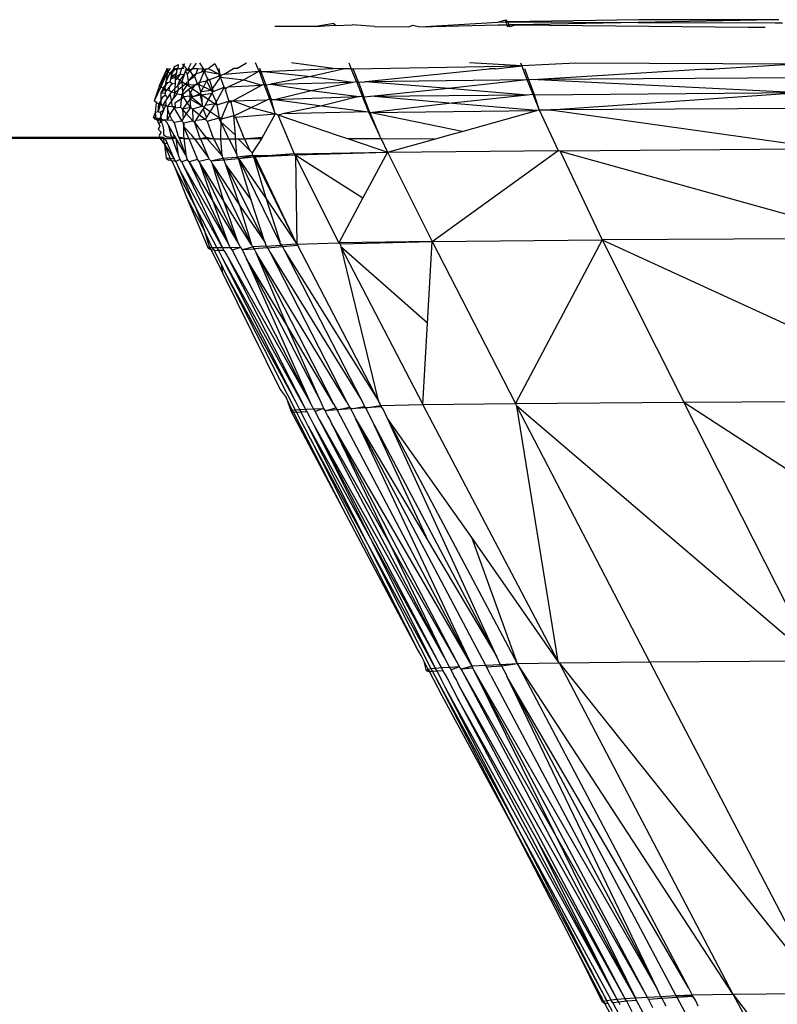
# Model space of a CAD drawing. Extents: x -4833 to 2895, y -3586 to 3447.
# Drawn here: x 1295 to 1308, y -1332 to -1314 of the extents above; entities that cross this region are included whole.
import ezdxf

# ---------------------------------------------------------------- set-up
doc = ezdxf.new("R2010")
doc.units = 0
doc.layers.get('0').update_dxf_attribs({"linetype": 'CONTINUOUS'})

msp = doc.modelspace()

# ---------------------------------------------------------------- linework, layer by layer
for p, q in [((1303.284, -1314.386), (1303.434, -1314.348)), ((1303.284, -1314.386), (1303.434, -1314.381)), ((1303.434, -1314.381), (1303.434, -1314.348)), ((1303.434, -1314.348), (1303.469, -1314.383)), ((1303.434, -1314.381), (1303.45, -1314.436)), ((1303.469, -1314.383), (1303.434, -1314.381)), ((1305.841, -1314.346), (1303.469, -1314.383)), ((1303.493, -1314.439), (1303.469, -1314.383)), ((1303.469, -1314.383), (1305.822, -1314.392)), ((1308.274, -1314.344), (1305.822, -1314.392)), ((1308.274, -1314.344), (1305.841, -1314.346)), ((1308.309, -1314.345), (1308.274, -1314.344)), ((1308.368, -1314.344), (1308.309, -1314.345)), ((1299.997, -1314.467), (1299.253, -1314.466)), ((1300.321, -1314.414), (1299.997, -1314.467)), ((1299.997, -1314.467), (1300.325, -1314.444)), ((1300.321, -1314.414), (1300.325, -1314.444)), ((1300.321, -1314.414), (1300.36, -1314.447)), ((1300.325, -1314.444), (1300.36, -1314.447)), ((1300.36, -1314.447), (1300.656, -1314.437)), ((1301.057, -1314.469), (1300.656, -1314.437)), ((1301.057, -1314.469), (1301.678, -1314.47)), ((1301.678, -1314.47), (1301.748, -1314.443)), ((1301.748, -1314.443), (1301.875, -1314.47)), ((1301.875, -1314.47), (1303.284, -1314.386)), ((1301.875, -1314.47), (1303.288, -1314.439)), ((1303.288, -1314.439), (1303.45, -1314.436)), ((1303.45, -1314.436), (1303.46, -1314.473)), ((1303.504, -1314.473), (1303.45, -1314.436)), ((1303.45, -1314.436), (1303.493, -1314.439)), ((1303.618, -1314.438), (1303.493, -1314.439)), ((1303.504, -1314.473), (1303.493, -1314.439)), ((1303.618, -1314.438), (1303.504, -1314.473)), ((1305.822, -1314.392), (1303.618, -1314.438)), ((1303.618, -1314.438), (1307.811, -1314.48)), ((1305.822, -1314.392), (1308.298, -1314.401)), ((1307.811, -1314.48), (1308.121, -1314.48)), ((1308.298, -1314.401), (1308.434, -1314.4)), ((1297.168, -1315.536), (1297.293, -1315.27)), ((1297.192, -1315.556), (1297.293, -1315.27)), ((1297.293, -1315.27), (1297.326, -1315.224)), ((1297.3, -1315.224), (1297.293, -1315.27)), ((1297.293, -1315.27), (1297.317, -1315.286)), ((1297.361, -1315.224), (1297.317, -1315.286)), ((1297.317, -1315.286), (1297.326, -1315.224)), ((1297.429, -1315.224), (1297.36, -1315.317)), ((1297.383, -1315.334), (1297.429, -1315.224)), ((1297.383, -1315.334), (1297.462, -1315.224)), ((1297.429, -1315.224), (1297.443, -1315.19)), ((1297.443, -1315.19), (1297.511, -1315.156)), ((1297.486, -1315.257), (1297.462, -1315.224)), ((1297.462, -1315.224), (1297.507, -1315.224)), ((1297.481, -1315.301), (1297.486, -1315.257)), ((1297.486, -1315.257), (1297.507, -1315.224)), ((1297.507, -1315.224), (1297.511, -1315.156)), ((1297.507, -1315.224), (1297.569, -1315.225)), ((1297.569, -1315.225), (1297.54, -1315.334)), ((1297.61, -1315.169), (1297.569, -1315.225)), ((1297.618, -1315.225), (1297.569, -1315.225)), ((1297.61, -1315.169), (1297.583, -1315.142)), ((1297.61, -1315.169), (1297.628, -1315.135)), ((1297.66, -1315.225), (1297.61, -1315.169)), ((1297.641, -1315.276), (1297.66, -1315.225)), ((1297.641, -1315.276), (1297.684, -1315.252)), ((1297.684, -1315.252), (1297.66, -1315.225)), ((1297.669, -1315.335), (1297.719, -1315.269)), ((1297.684, -1315.252), (1297.696, -1315.225)), ((1297.684, -1315.252), (1297.719, -1315.269)), ((1297.696, -1315.225), (1297.741, -1315.129)), ((1297.719, -1315.269), (1297.696, -1315.225)), ((1297.696, -1315.225), (1297.745, -1315.248)), ((1297.773, -1315.225), (1297.719, -1315.269)), ((1297.719, -1315.269), (1297.745, -1315.248)), ((1297.719, -1315.269), (1297.774, -1315.355)), ((1297.745, -1315.248), (1297.773, -1315.225)), ((1297.773, -1315.225), (1297.838, -1315.127)), ((1297.773, -1315.225), (1297.865, -1315.225)), ((1297.865, -1315.225), (1297.826, -1315.321)), ((1297.865, -1315.225), (1297.957, -1315.235)), ((1297.893, -1315.126), (1297.957, -1315.235)), ((1297.936, -1315.287), (1297.957, -1315.235)), ((1297.993, -1315.25), (1297.957, -1315.235)), ((1297.957, -1315.235), (1297.979, -1315.282)), ((1297.993, -1315.25), (1297.979, -1315.282)), ((1297.993, -1315.25), (1298.047, -1315.225)), ((1298.006, -1315.225), (1297.993, -1315.25)), ((1298.047, -1315.225), (1298.172, -1315.138)), ((1298.047, -1315.225), (1298.258, -1315.335)), ((1298.172, -1315.138), (1298.21, -1315.226)), ((1298.21, -1315.226), (1298.258, -1315.335)), ((1298.243, -1315.226), (1298.258, -1315.335)), ((1298.341, -1315.328), (1298.507, -1315.226)), ((1298.341, -1315.328), (1298.969, -1315.272)), ((1298.571, -1315.226), (1298.507, -1315.226)), ((1298.571, -1315.226), (1298.745, -1315.121)), ((1298.969, -1315.272), (1298.692, -1315.43)), ((1298.969, -1315.272), (1298.908, -1315.121)), ((1298.969, -1315.272), (1299.059, -1315.511)), ((1298.969, -1315.272), (1299.004, -1315.283)), ((1299.004, -1315.283), (1298.983, -1315.227)), ((1299.056, -1315.281), (1300.312, -1315.229)), ((1300.312, -1315.229), (1299.559, -1315.122)), ((1300.517, -1315.233), (1299.903, -1315.373)), ((1300.517, -1315.233), (1300.312, -1315.229)), ((1300.61, -1315.23), (1300.517, -1315.233)), ((1300.595, -1315.122), (1300.638, -1315.23)), ((1300.638, -1315.23), (1300.61, -1315.23)), ((1300.731, -1315.463), (1300.638, -1315.23)), ((1300.638, -1315.23), (1300.673, -1315.23)), ((1300.673, -1315.23), (1303.719, -1315.177)), ((1300.766, -1315.473), (1300.673, -1315.23)), ((1300.894, -1315.461), (1303.131, -1315.234)), ((1303.719, -1315.177), (1302.772, -1315.125)), ((1303.246, -1315.234), (1303.131, -1315.234)), ((1303.246, -1315.234), (1303.719, -1315.177)), ((1303.699, -1315.126), (1303.719, -1315.177)), ((1304.699, -1315.127), (1303.719, -1315.177)), ((1303.719, -1315.177), (1303.741, -1315.235)), ((1303.741, -1315.235), (1303.813, -1315.423)), ((1303.848, -1315.431), (1303.773, -1315.235)), ((1307.046, -1315.24), (1304.015, -1315.422)), ((1308.68, -1315.147), (1304.699, -1315.127)), ((1307.046, -1315.24), (1307.195, -1315.24)), ((1308.68, -1315.147), (1307.195, -1315.24)), ((1297.317, -1315.286), (1297.192, -1315.556)), ((1297.317, -1315.286), (1297.285, -1315.476)), ((1297.285, -1315.476), (1297.36, -1315.317)), ((1297.36, -1315.317), (1297.317, -1315.286)), ((1297.418, -1315.356), (1297.36, -1315.317)), ((1297.383, -1315.334), (1297.36, -1315.317)), ((1297.365, -1315.471), (1297.373, -1315.413)), ((1297.383, -1315.334), (1297.373, -1315.413)), ((1297.373, -1315.413), (1297.418, -1315.356)), ((1297.373, -1315.413), (1297.454, -1315.383)), ((1297.418, -1315.356), (1297.383, -1315.334)), ((1297.418, -1315.356), (1297.481, -1315.301)), ((1297.454, -1315.383), (1297.418, -1315.356)), ((1297.452, -1315.446), (1297.451, -1315.492)), ((1297.454, -1315.383), (1297.452, -1315.446)), ((1297.452, -1315.446), (1297.489, -1315.405)), ((1297.454, -1315.383), (1297.481, -1315.301)), ((1297.54, -1315.334), (1297.454, -1315.383)), ((1297.489, -1315.405), (1297.454, -1315.383)), ((1297.54, -1315.334), (1297.489, -1315.405)), ((1297.54, -1315.441), (1297.489, -1315.405)), ((1297.502, -1315.532), (1297.54, -1315.441)), ((1297.617, -1315.34), (1297.54, -1315.334)), ((1297.54, -1315.441), (1297.617, -1315.34)), ((1297.571, -1315.463), (1297.54, -1315.441)), ((1297.617, -1315.34), (1297.571, -1315.463)), ((1297.617, -1315.34), (1297.641, -1315.276)), ((1297.641, -1315.276), (1297.669, -1315.335)), ((1297.669, -1315.335), (1297.686, -1315.454)), ((1297.774, -1315.355), (1297.686, -1315.454)), ((1297.805, -1315.373), (1297.686, -1315.454)), ((1297.774, -1315.355), (1297.826, -1315.321)), ((1297.774, -1315.355), (1297.805, -1315.373)), ((1297.826, -1315.321), (1297.805, -1315.373)), ((1297.805, -1315.373), (1297.852, -1315.495)), ((1297.826, -1315.321), (1297.936, -1315.287)), ((1297.9, -1315.473), (1297.979, -1315.282)), ((1297.979, -1315.282), (1297.936, -1315.287)), ((1297.979, -1315.282), (1298.04, -1315.41)), ((1298.258, -1315.335), (1297.979, -1315.282)), ((1298.04, -1315.41), (1298.019, -1315.451)), ((1298.019, -1315.451), (1298.075, -1315.426)), ((1298.04, -1315.41), (1298.075, -1315.426)), ((1298.075, -1315.426), (1298.242, -1315.367)), ((1298.126, -1315.592), (1298.075, -1315.426)), ((1298.126, -1315.592), (1298.275, -1315.383)), ((1298.242, -1315.367), (1298.258, -1315.335)), ((1298.242, -1315.367), (1298.275, -1315.383)), ((1298.258, -1315.335), (1298.293, -1315.349)), ((1298.275, -1315.383), (1298.258, -1315.335)), ((1298.275, -1315.383), (1298.293, -1315.349)), ((1298.34, -1315.565), (1298.275, -1315.383)), ((1298.275, -1315.383), (1298.692, -1315.43)), ((1298.341, -1315.328), (1298.293, -1315.349)), ((1298.692, -1315.43), (1298.42, -1315.559)), ((1298.692, -1315.43), (1299.021, -1315.529)), ((1299.004, -1315.283), (1299.056, -1315.281)), ((1299.004, -1315.283), (1299.094, -1315.523)), ((1299.056, -1315.281), (1299.903, -1315.373)), ((1299.903, -1315.373), (1299.18, -1315.507)), ((1299.903, -1315.373), (1300.663, -1315.476)), ((1300.894, -1315.461), (1303.813, -1315.423)), ((1302.394, -1315.582), (1303.813, -1315.423)), ((1303.813, -1315.423), (1303.918, -1315.691)), ((1303.848, -1315.431), (1303.813, -1315.423)), ((1303.912, -1315.428), (1303.848, -1315.431)), ((1303.95, -1315.7), (1303.848, -1315.431)), ((1303.973, -1315.43), (1303.912, -1315.428)), ((1304.015, -1315.422), (1303.973, -1315.43)), ((1308.774, -1315.393), (1304.015, -1315.422)), ((1304.015, -1315.422), (1308.758, -1315.661)), ((1297.168, -1315.536), (1297.071, -1315.812)), ((1297.192, -1315.556), (1297.071, -1315.812)), ((1297.168, -1315.536), (1297.192, -1315.556)), ((1297.235, -1315.583), (1297.192, -1315.556)), ((1297.235, -1315.583), (1297.193, -1315.672)), ((1297.266, -1315.589), (1297.193, -1315.672)), ((1297.235, -1315.583), (1297.275, -1315.533)), ((1297.297, -1315.616), (1297.235, -1315.583)), ((1297.266, -1315.589), (1297.235, -1315.583)), ((1297.275, -1315.533), (1297.266, -1315.589)), ((1297.297, -1315.616), (1297.266, -1315.589)), ((1297.266, -1315.589), (1297.271, -1315.664)), ((1297.297, -1315.616), (1297.271, -1315.664)), ((1297.285, -1315.476), (1297.275, -1315.533)), ((1297.313, -1315.486), (1297.275, -1315.533)), ((1297.313, -1315.486), (1297.285, -1315.476)), ((1297.354, -1315.554), (1297.297, -1315.616)), ((1297.344, -1315.625), (1297.297, -1315.616)), ((1297.365, -1315.471), (1297.313, -1315.486)), ((1297.344, -1315.625), (1297.354, -1315.554)), ((1297.379, -1315.653), (1297.344, -1315.625)), ((1297.354, -1315.554), (1297.399, -1315.504)), ((1297.399, -1315.504), (1297.365, -1315.471)), ((1297.379, -1315.653), (1297.448, -1315.585)), ((1297.399, -1315.504), (1297.451, -1315.492)), ((1297.446, -1315.665), (1297.448, -1315.585)), ((1297.446, -1315.665), (1297.509, -1315.613)), ((1297.451, -1315.492), (1297.448, -1315.585)), ((1297.448, -1315.585), (1297.502, -1315.532)), ((1297.509, -1315.613), (1297.477, -1315.691)), ((1297.571, -1315.463), (1297.502, -1315.532)), ((1297.502, -1315.532), (1297.509, -1315.613)), ((1297.509, -1315.613), (1297.581, -1315.554)), ((1297.637, -1315.508), (1297.571, -1315.463)), ((1297.571, -1315.463), (1297.581, -1315.554)), ((1297.581, -1315.554), (1297.637, -1315.508)), ((1297.592, -1315.643), (1297.581, -1315.554)), ((1297.592, -1315.643), (1297.672, -1315.53)), ((1297.597, -1315.684), (1297.7, -1315.6)), ((1297.686, -1315.454), (1297.637, -1315.508)), ((1297.694, -1315.505), (1297.637, -1315.508)), ((1297.672, -1315.53), (1297.637, -1315.508)), ((1297.694, -1315.505), (1297.672, -1315.53)), ((1297.815, -1315.519), (1297.672, -1315.53)), ((1297.735, -1315.572), (1297.672, -1315.53)), ((1297.686, -1315.454), (1297.694, -1315.505)), ((1297.7, -1315.6), (1297.735, -1315.572)), ((1297.727, -1315.671), (1297.7, -1315.6)), ((1297.766, -1315.593), (1297.727, -1315.671)), ((1297.735, -1315.572), (1297.815, -1315.519)), ((1297.735, -1315.572), (1297.766, -1315.593)), ((1297.766, -1315.593), (1297.815, -1315.519)), ((1297.766, -1315.593), (1297.903, -1315.683)), ((1297.815, -1315.519), (1297.852, -1315.495)), ((1297.815, -1315.519), (1297.883, -1315.513)), ((1297.852, -1315.495), (1297.9, -1315.473)), ((1297.852, -1315.495), (1297.883, -1315.513)), ((1297.883, -1315.513), (1297.9, -1315.473)), ((1297.92, -1315.65), (1297.883, -1315.513)), ((1297.967, -1315.555), (1297.883, -1315.513)), ((1297.9, -1315.473), (1298.019, -1315.451)), ((1297.967, -1315.555), (1297.92, -1315.65)), ((1298.11, -1315.623), (1297.92, -1315.65)), ((1298.019, -1315.451), (1297.967, -1315.555)), ((1298.11, -1315.623), (1297.967, -1315.555)), ((1298.019, -1315.451), (1298.11, -1315.623)), ((1298.11, -1315.623), (1298.126, -1315.592)), ((1298.11, -1315.623), (1298.141, -1315.641)), ((1298.11, -1315.623), (1298.123, -1315.672)), ((1298.126, -1315.592), (1298.141, -1315.641)), ((1298.141, -1315.641), (1298.34, -1315.565)), ((1298.193, -1315.832), (1298.325, -1315.593)), ((1298.325, -1315.593), (1298.34, -1315.565)), ((1298.375, -1315.58), (1298.325, -1315.593)), ((1298.34, -1315.565), (1298.375, -1315.58)), ((1298.375, -1315.58), (1298.357, -1315.614)), ((1298.357, -1315.614), (1298.426, -1315.817)), ((1298.42, -1315.559), (1298.375, -1315.58)), ((1298.42, -1315.559), (1299.021, -1315.529)), ((1299.021, -1315.529), (1298.502, -1315.813)), ((1299.021, -1315.529), (1299.059, -1315.511)), ((1299.059, -1315.511), (1299.094, -1315.523)), ((1299.059, -1315.511), (1299.157, -1315.772)), ((1299.094, -1315.523), (1299.18, -1315.507)), ((1299.094, -1315.523), (1299.188, -1315.786)), ((1299.18, -1315.507), (1300.663, -1315.476)), ((1299.18, -1315.507), (1299.912, -1315.624)), ((1299.249, -1315.784), (1299.912, -1315.624)), ((1299.912, -1315.624), (1300.663, -1315.476)), ((1299.912, -1315.624), (1300.781, -1315.73)), ((1300.663, -1315.476), (1300.731, -1315.463)), ((1300.731, -1315.463), (1300.832, -1315.729)), ((1300.731, -1315.463), (1300.766, -1315.473)), ((1300.766, -1315.473), (1300.812, -1315.469)), ((1300.766, -1315.473), (1300.864, -1315.74)), ((1300.812, -1315.469), (1300.857, -1315.472)), ((1300.857, -1315.472), (1300.894, -1315.461)), ((1300.894, -1315.461), (1302.394, -1315.582)), ((1300.993, -1315.727), (1302.394, -1315.582)), ((1302.394, -1315.582), (1303.816, -1315.702)), ((1297.195, -1315.804), (1297.161, -1315.867)), ((1297.193, -1315.672), (1297.271, -1315.664)), ((1297.193, -1315.672), (1297.195, -1315.804)), ((1297.224, -1315.75), (1297.195, -1315.804)), ((1297.195, -1315.804), (1297.196, -1315.86)), ((1297.274, -1315.708), (1297.224, -1315.75)), ((1297.271, -1315.664), (1297.274, -1315.708)), ((1297.274, -1315.708), (1297.315, -1315.754)), ((1297.315, -1315.754), (1297.28, -1315.809)), ((1297.357, -1315.688), (1297.315, -1315.754)), ((1297.379, -1315.653), (1297.357, -1315.688)), ((1297.357, -1315.688), (1297.385, -1315.823)), ((1297.446, -1315.665), (1297.379, -1315.653)), ((1297.385, -1315.823), (1297.429, -1315.759)), ((1297.429, -1315.759), (1297.446, -1315.665)), ((1297.477, -1315.691), (1297.429, -1315.759)), ((1297.477, -1315.691), (1297.446, -1315.665)), ((1297.566, -1315.776), (1297.449, -1315.855)), ((1297.571, -1315.705), (1297.477, -1315.691)), ((1297.555, -1315.932), (1297.566, -1315.776)), ((1297.566, -1315.776), (1297.571, -1315.705)), ((1297.602, -1315.73), (1297.566, -1315.776)), ((1297.592, -1315.643), (1297.571, -1315.705)), ((1297.571, -1315.705), (1297.597, -1315.684)), ((1297.571, -1315.705), (1297.602, -1315.73)), ((1297.597, -1315.684), (1297.592, -1315.643)), ((1297.602, -1315.73), (1297.597, -1315.684)), ((1297.602, -1315.73), (1297.723, -1315.719)), ((1297.673, -1315.848), (1297.602, -1315.73)), ((1297.726, -1315.779), (1297.673, -1315.848)), ((1297.723, -1315.719), (1297.727, -1315.671)), ((1297.726, -1315.779), (1297.723, -1315.719)), ((1297.754, -1315.743), (1297.723, -1315.719)), ((1297.754, -1315.743), (1297.726, -1315.779)), ((1297.735, -1315.934), (1297.726, -1315.779)), ((1297.726, -1315.779), (1297.946, -1315.907)), ((1297.727, -1315.671), (1297.757, -1315.713)), ((1297.903, -1315.683), (1297.754, -1315.743)), ((1297.908, -1315.71), (1297.754, -1315.743)), ((1297.757, -1315.713), (1297.754, -1315.743)), ((1297.754, -1315.743), (1297.946, -1315.907)), ((1297.92, -1315.65), (1297.903, -1315.683)), ((1297.903, -1315.683), (1297.908, -1315.71)), ((1297.934, -1315.704), (1297.903, -1315.683)), ((1297.934, -1315.704), (1297.908, -1315.71)), ((1297.908, -1315.71), (1297.946, -1315.907)), ((1297.934, -1315.704), (1298.123, -1315.672)), ((1297.946, -1315.907), (1297.934, -1315.704)), ((1297.934, -1315.704), (1298.059, -1315.786)), ((1297.995, -1315.897), (1298.059, -1315.786)), ((1298.059, -1315.786), (1298.123, -1315.672)), ((1298.059, -1315.786), (1298.176, -1315.863)), ((1298.123, -1315.672), (1298.141, -1315.641)), ((1298.123, -1315.672), (1298.193, -1315.832)), ((1298.502, -1315.813), (1299.118, -1315.79)), ((1298.828, -1315.932), (1299.118, -1315.79)), ((1299.118, -1315.79), (1299.157, -1315.772)), ((1299.157, -1315.772), (1299.263, -1316.047)), ((1299.157, -1315.772), (1299.188, -1315.786)), ((1299.188, -1315.786), (1299.249, -1315.784)), ((1299.263, -1316.047), (1299.188, -1315.786)), ((1299.249, -1315.784), (1300.781, -1315.73)), ((1299.249, -1315.784), (1300.102, -1315.898)), ((1300.781, -1315.73), (1300.102, -1315.898)), ((1300.781, -1315.73), (1300.832, -1315.729)), ((1300.832, -1315.729), (1300.946, -1316.01)), ((1300.832, -1315.729), (1300.864, -1315.74)), ((1300.864, -1315.74), (1300.993, -1315.727)), ((1300.973, -1316.022), (1300.864, -1315.74)), ((1300.993, -1315.727), (1303.816, -1315.702)), ((1302.398, -1315.854), (1300.993, -1315.727)), ((1302.398, -1315.854), (1303.816, -1315.702)), ((1303.816, -1315.702), (1303.918, -1315.691)), ((1303.918, -1315.691), (1304.032, -1315.975)), ((1303.918, -1315.691), (1303.95, -1315.7)), ((1303.95, -1315.7), (1308.758, -1315.661)), ((1304.032, -1315.975), (1303.95, -1315.7)), ((1304.238, -1315.974), (1308.758, -1315.661)), ((1297.114, -1315.843), (1297.071, -1315.812)), ((1297.097, -1316.022), (1297.114, -1315.843)), ((1297.114, -1315.843), (1297.161, -1315.867)), ((1297.149, -1316.01), (1297.196, -1315.86)), ((1297.149, -1316.01), (1297.161, -1315.867)), ((1297.196, -1315.86), (1297.161, -1315.867)), ((1297.161, -1315.867), (1297.227, -1315.893)), ((1297.243, -1315.984), (1297.184, -1316.024)), ((1297.243, -1315.984), (1297.195, -1316.095)), ((1297.227, -1315.893), (1297.196, -1315.86)), ((1297.28, -1315.809), (1297.227, -1315.893)), ((1297.286, -1315.887), (1297.227, -1315.893)), ((1297.227, -1315.893), (1297.243, -1315.984)), ((1297.243, -1315.984), (1297.286, -1315.887)), ((1297.28, -1315.809), (1297.286, -1315.887)), ((1297.317, -1315.919), (1297.286, -1315.887)), ((1297.315, -1315.958), (1297.307, -1316.159)), ((1297.317, -1315.919), (1297.315, -1315.958)), ((1297.36, -1316.067), (1297.315, -1315.958)), ((1297.317, -1315.919), (1297.385, -1315.823)), ((1297.403, -1315.912), (1297.317, -1315.919)), ((1297.36, -1316.067), (1297.434, -1315.943)), ((1297.403, -1315.912), (1297.385, -1315.823)), ((1297.434, -1315.943), (1297.403, -1315.912)), ((1297.453, -1315.918), (1297.403, -1315.912)), ((1297.453, -1315.918), (1297.434, -1315.943)), ((1297.555, -1315.932), (1297.434, -1315.943)), ((1297.434, -1315.943), (1297.571, -1316.176)), ((1297.449, -1315.855), (1297.453, -1315.918)), ((1297.586, -1315.961), (1297.555, -1315.932)), ((1297.673, -1315.848), (1297.586, -1315.961)), ((1297.735, -1315.934), (1297.586, -1315.961)), ((1297.586, -1315.961), (1297.597, -1316.137)), ((1297.661, -1316.043), (1297.586, -1315.961)), ((1297.661, -1316.043), (1297.735, -1315.934)), ((1297.735, -1315.934), (1297.673, -1315.848)), ((1297.766, -1315.96), (1297.735, -1315.934)), ((1297.946, -1315.907), (1297.766, -1315.96)), ((1297.766, -1315.96), (1297.774, -1316.171)), ((1297.766, -1315.96), (1297.893, -1316.063)), ((1297.893, -1316.063), (1297.958, -1315.96)), ((1297.977, -1315.93), (1297.946, -1315.907)), ((1297.977, -1315.93), (1297.958, -1315.96)), ((1297.958, -1315.96), (1298.019, -1316.12)), ((1297.977, -1315.93), (1297.995, -1315.897)), ((1298.088, -1316.007), (1297.977, -1315.93)), ((1298.176, -1315.863), (1297.995, -1315.897)), ((1298.088, -1316.007), (1298.176, -1315.863)), ((1298.193, -1315.832), (1298.176, -1315.863)), ((1298.176, -1315.863), (1298.207, -1315.883)), ((1298.193, -1315.832), (1298.207, -1315.883)), ((1298.207, -1315.883), (1298.426, -1315.817)), ((1298.207, -1315.883), (1298.25, -1316.119)), ((1298.298, -1316.113), (1298.411, -1315.843)), ((1298.411, -1315.843), (1298.426, -1315.817)), ((1298.457, -1315.834), (1298.411, -1315.843)), ((1298.502, -1315.813), (1298.426, -1315.817)), ((1298.426, -1315.817), (1298.457, -1315.834)), ((1298.502, -1315.813), (1298.457, -1315.834)), ((1298.457, -1315.834), (1298.516, -1316.084)), ((1298.502, -1315.813), (1298.828, -1315.932)), ((1298.516, -1316.084), (1298.828, -1315.932)), ((1298.828, -1315.932), (1299.263, -1316.047)), ((1300.102, -1315.898), (1299.394, -1316.044)), ((1300.102, -1315.898), (1300.946, -1316.01)), ((1300.973, -1316.022), (1302.398, -1315.854)), ((1303.991, -1315.986), (1302.398, -1315.854)), ((1303.991, -1315.986), (1304.032, -1315.975)), ((1304.032, -1315.975), (1304.238, -1315.974)), ((1304.032, -1315.975), (1304.377, -1316.709)), ((1308.985, -1315.945), (1304.238, -1315.974)), ((1304.238, -1315.974), (1309.274, -1316.68)), ((1297.063, -1316.111), (1297.097, -1316.022)), ((1297.063, -1316.111), (1297.086, -1316.14)), ((1297.11, -1316.122), (1297.063, -1316.111)), ((1297.137, -1316.158), (1297.086, -1316.14)), ((1297.149, -1316.01), (1297.097, -1316.022)), ((1297.11, -1316.122), (1297.097, -1316.022)), ((1297.176, -1316.138), (1297.11, -1316.122)), ((1297.11, -1316.122), (1297.137, -1316.158)), ((1297.137, -1316.158), (1297.176, -1316.138)), ((1297.137, -1316.158), (1297.207, -1316.177)), ((1297.156, -1316.227), (1297.137, -1316.158)), ((1297.184, -1316.024), (1297.149, -1316.01)), ((1297.176, -1316.138), (1297.195, -1316.095)), ((1297.207, -1316.177), (1297.176, -1316.138)), ((1297.184, -1316.024), (1297.195, -1316.095)), ((1297.195, -1316.095), (1297.202, -1316.143)), ((1297.202, -1316.143), (1297.274, -1316.155)), ((1297.274, -1316.155), (1297.207, -1316.177)), ((1297.294, -1316.192), (1297.274, -1316.155)), ((1297.307, -1316.159), (1297.274, -1316.155)), ((1297.36, -1316.067), (1297.307, -1316.159)), ((1297.403, -1316.169), (1297.307, -1316.159)), ((1297.403, -1316.169), (1297.36, -1316.067)), ((1297.597, -1316.137), (1297.571, -1316.176)), ((1297.597, -1316.137), (1297.661, -1316.043)), ((1297.774, -1316.171), (1297.661, -1316.043)), ((1297.827, -1316.166), (1297.893, -1316.063)), ((1298, -1316.15), (1297.827, -1316.166)), ((1297.893, -1316.063), (1298, -1316.15)), ((1298, -1316.15), (1298.019, -1316.12)), ((1298, -1316.15), (1298.032, -1316.176)), ((1298.019, -1316.12), (1298.088, -1316.007)), ((1298.032, -1316.176), (1298.25, -1316.119)), ((1298.25, -1316.119), (1298.088, -1316.007)), ((1298.25, -1316.119), (1298.298, -1316.113)), ((1298.282, -1316.142), (1298.25, -1316.119)), ((1298.253, -1316.146), (1298.25, -1316.119)), ((1298.286, -1316.197), (1298.253, -1316.146)), ((1298.516, -1316.084), (1298.282, -1316.142)), ((1298.298, -1316.113), (1298.282, -1316.142)), ((1298.286, -1316.197), (1298.282, -1316.142)), ((1298.516, -1316.084), (1298.547, -1316.103)), ((1298.542, -1316.432), (1298.516, -1316.084)), ((1298.547, -1316.103), (1299.263, -1316.047)), ((1298.547, -1316.103), (1298.678, -1316.433)), ((1299.263, -1316.047), (1299.049, -1316.433)), ((1299.307, -1316.062), (1299.263, -1316.047)), ((1299.307, -1316.062), (1299.394, -1316.044)), ((1299.307, -1316.062), (1299.602, -1316.77)), ((1299.307, -1316.062), (1300.4, -1316.435)), ((1300.946, -1316.01), (1299.394, -1316.044)), ((1300.946, -1316.01), (1300.973, -1316.022)), ((1300.946, -1316.01), (1301.147, -1316.437)), ((1300.973, -1316.022), (1303.991, -1315.986)), ((1302.642, -1316.362), (1300.973, -1316.022)), ((1300.973, -1316.022), (1301.147, -1316.437)), ((1302.642, -1316.362), (1303.991, -1315.986)), ((1236.985, -1316.332), (1297.174, -1316.468)), ((1297.182, -1316.494), (1236.985, -1316.332)), ((1297.176, -1316.271), (1297.149, -1316.323)), ((1297.149, -1316.323), (1297.199, -1316.379)), ((1297.207, -1316.177), (1297.156, -1316.227)), ((1297.156, -1316.227), (1297.176, -1316.271)), ((1297.22, -1316.227), (1297.207, -1316.177)), ((1297.237, -1316.261), (1297.22, -1316.227)), ((1297.249, -1316.339), (1297.237, -1316.261)), ((1297.247, -1316.43), (1297.249, -1316.339)), ((1297.294, -1316.192), (1297.324, -1316.245)), ((1297.324, -1316.245), (1297.428, -1316.43)), ((1297.324, -1316.245), (1297.376, -1316.43)), ((1297.434, -1316.205), (1297.403, -1316.169)), ((1297.571, -1316.176), (1297.434, -1316.205)), ((1297.434, -1316.205), (1297.504, -1316.431)), ((1297.571, -1316.176), (1297.602, -1316.209)), ((1297.602, -1316.209), (1297.774, -1316.171)), ((1297.602, -1316.209), (1297.612, -1316.234)), ((1297.612, -1316.278), (1297.602, -1316.209)), ((1297.609, -1316.431), (1297.612, -1316.278)), ((1297.612, -1316.234), (1297.612, -1316.278)), ((1297.612, -1316.278), (1297.754, -1316.431)), ((1297.701, -1316.494), (1297.612, -1316.278)), ((1297.805, -1316.201), (1297.774, -1316.171)), ((1297.805, -1316.201), (1297.827, -1316.166)), ((1297.805, -1316.201), (1297.979, -1316.431)), ((1297.805, -1316.201), (1297.884, -1316.431)), ((1298.032, -1316.176), (1298.125, -1316.432)), ((1298.276, -1316.432), (1298.286, -1316.197)), ((1298.286, -1316.197), (1298.542, -1316.432)), ((1298.421, -1316.496), (1298.286, -1316.197)), ((1297.182, -1316.494), (1237.141, -1316.396)), ((1297.199, -1316.379), (1297.162, -1316.43)), ((1297.162, -1316.43), (1297.174, -1316.468)), ((1297.174, -1316.468), (1297.239, -1316.494)), ((1297.174, -1316.468), (1297.182, -1316.494)), ((1297.174, -1316.468), (1297.23, -1316.468)), ((1297.239, -1316.494), (1297.182, -1316.494)), ((1297.182, -1316.494), (1297.261, -1316.599)), ((1297.275, -1316.494), (1297.23, -1316.468)), ((1297.23, -1316.468), (1297.239, -1316.494)), ((1297.239, -1316.494), (1297.261, -1316.599)), ((1297.239, -1316.494), (1297.275, -1316.494)), ((1297.296, -1316.468), (1297.247, -1316.43)), ((1297.307, -1316.567), (1297.275, -1316.494)), ((1297.275, -1316.494), (1297.4, -1316.494)), ((1297.34, -1316.468), (1297.296, -1316.468)), ((1297.4, -1316.494), (1297.34, -1316.468)), ((1297.4, -1316.494), (1297.376, -1316.43)), ((1297.4, -1316.494), (1297.428, -1316.43)), ((1297.449, -1316.468), (1297.4, -1316.494)), ((1297.4, -1316.494), (1297.509, -1316.788)), ((1297.463, -1316.494), (1297.4, -1316.494)), ((1297.428, -1316.43), (1297.463, -1316.494)), ((1297.463, -1316.494), (1297.656, -1316.823)), ((1297.463, -1316.494), (1297.509, -1316.788)), ((1297.529, -1316.494), (1297.504, -1316.431)), ((1297.619, -1316.494), (1297.519, -1316.468)), ((1297.656, -1316.823), (1297.529, -1316.494)), ((1297.619, -1316.494), (1297.529, -1316.494)), ((1297.619, -1316.494), (1297.609, -1316.431)), ((1297.656, -1316.823), (1297.619, -1316.494)), ((1297.619, -1316.494), (1297.701, -1316.494)), ((1297.701, -1316.494), (1297.856, -1316.874)), ((1297.701, -1316.494), (1297.8, -1316.495)), ((1297.8, -1316.495), (1297.754, -1316.431)), ((1297.8, -1316.495), (1298.056, -1316.839)), ((1297.8, -1316.495), (1297.91, -1316.495)), ((1297.91, -1316.495), (1297.884, -1316.431)), ((1297.91, -1316.495), (1298.009, -1316.469)), ((1298.029, -1316.495), (1297.91, -1316.495)), ((1297.91, -1316.495), (1298.056, -1316.839)), ((1297.979, -1316.431), (1298.009, -1316.469)), ((1298.009, -1316.469), (1298.153, -1316.495)), ((1298.009, -1316.469), (1298.029, -1316.495)), ((1298.029, -1316.495), (1298.306, -1316.807)), ((1298.153, -1316.495), (1298.029, -1316.495)), ((1298.153, -1316.495), (1298.125, -1316.432)), ((1298.153, -1316.495), (1298.306, -1316.807)), ((1298.153, -1316.495), (1298.281, -1316.495)), ((1298.281, -1316.495), (1298.276, -1316.432)), ((1298.306, -1316.807), (1298.281, -1316.495)), ((1298.281, -1316.495), (1298.421, -1316.496)), ((1298.421, -1316.496), (1298.568, -1316.782)), ((1298.421, -1316.496), (1298.546, -1316.496)), ((1298.546, -1316.496), (1298.542, -1316.432)), ((1298.568, -1316.782), (1298.546, -1316.496)), ((1298.546, -1316.496), (1298.592, -1316.496)), ((1298.592, -1316.496), (1298.806, -1316.71)), ((1298.592, -1316.496), (1298.707, -1316.496)), ((1298.707, -1316.496), (1298.678, -1316.433)), ((1298.707, -1316.496), (1298.806, -1316.71)), ((1298.707, -1316.496), (1298.74, -1316.496)), ((1299.028, -1316.472), (1298.74, -1316.496)), ((1299.015, -1316.497), (1298.74, -1316.496)), ((1299.015, -1316.497), (1298.843, -1316.749)), ((1299.049, -1316.433), (1299.015, -1316.497)), ((1299.028, -1316.472), (1299.049, -1316.433)), ((1300.4, -1316.435), (1300.587, -1316.499)), ((1301.177, -1316.5), (1300.587, -1316.499)), ((1300.587, -1316.499), (1301.289, -1316.74)), ((1301.177, -1316.5), (1301.147, -1316.437)), ((1302.142, -1316.502), (1301.177, -1316.5)), ((1301.177, -1316.5), (1301.289, -1316.74)), ((1301.289, -1316.74), (1302.142, -1316.502)), ((1302.142, -1316.502), (1302.368, -1316.439)), ((1302.368, -1316.439), (1302.642, -1316.362)), ((1297.307, -1316.567), (1297.261, -1316.599)), ((1297.261, -1316.599), (1297.293, -1316.85)), ((1297.261, -1316.599), (1297.438, -1316.861)), ((1297.261, -1316.599), (1297.364, -1316.853)), ((1297.438, -1316.861), (1297.307, -1316.567)), ((1309.274, -1316.68), (1304.415, -1316.72)), ((1297.293, -1316.85), (1297.34, -1316.882)), ((1297.364, -1316.853), (1297.293, -1316.85)), ((1297.438, -1316.861), (1297.364, -1316.853)), ((1297.391, -1316.894), (1297.364, -1316.853)), ((1297.465, -1316.906), (1297.438, -1316.861)), ((1297.54, -1316.87), (1297.465, -1316.906)), ((1297.509, -1316.788), (1297.54, -1316.87)), ((1297.571, -1316.913), (1297.54, -1316.87)), ((1297.676, -1316.875), (1297.656, -1316.823)), ((1297.856, -1316.874), (1297.707, -1316.915)), ((1297.887, -1316.91), (1297.856, -1316.874)), ((1298.067, -1316.866), (1297.887, -1316.91)), ((1298.056, -1316.839), (1298.067, -1316.866)), ((1298.067, -1316.866), (1298.098, -1316.898)), ((1298.098, -1316.898), (1298.309, -1316.849)), ((1298.306, -1316.807), (1298.309, -1316.849)), ((1298.309, -1316.849), (1298.571, -1316.826)), ((1298.309, -1316.849), (1298.336, -1316.877)), ((1298.336, -1316.877), (1298.598, -1316.851)), ((1298.568, -1316.782), (1298.571, -1316.826)), ((1298.848, -1316.8), (1298.571, -1316.826)), ((1298.598, -1316.851), (1298.571, -1316.826)), ((1298.598, -1316.851), (1298.848, -1316.8)), ((1298.598, -1316.851), (1298.875, -1316.82)), ((1298.598, -1316.851), (1299.102, -1317.59)), ((1298.826, -1317.605), (1298.598, -1316.851)), ((1298.598, -1316.851), (1299.352, -1318.387)), ((1298.806, -1316.71), (1298.843, -1316.749)), ((1298.843, -1316.749), (1298.848, -1316.8)), ((1298.848, -1316.8), (1298.888, -1316.798)), ((1298.875, -1316.82), (1298.848, -1316.8)), ((1299.602, -1316.77), (1298.875, -1316.82)), ((1298.875, -1316.82), (1299.625, -1316.787)), ((1298.875, -1316.82), (1298.888, -1316.798)), ((1299.653, -1318.399), (1298.875, -1316.82)), ((1299.102, -1317.59), (1298.875, -1316.82)), ((1298.888, -1316.798), (1299.625, -1316.787)), ((1299.653, -1318.399), (1298.888, -1316.798)), ((1299.602, -1316.77), (1301.289, -1316.74)), ((1299.602, -1316.77), (1299.625, -1316.787)), ((1299.602, -1316.77), (1299.626, -1316.818)), ((1299.625, -1316.787), (1301.289, -1316.74)), ((1299.625, -1316.787), (1300.848, -1317.561)), ((1299.625, -1316.787), (1299.626, -1316.818)), ((1299.626, -1316.818), (1299.653, -1318.399)), ((1299.626, -1316.818), (1300.411, -1318.377)), ((1301.289, -1316.74), (1300.848, -1317.561)), ((1301.289, -1316.74), (1304.377, -1316.709)), ((1301.289, -1316.74), (1302.102, -1318.352)), ((1302.102, -1318.352), (1304.377, -1316.709)), ((1304.415, -1316.72), (1304.377, -1316.709)), ((1304.415, -1316.72), (1310.086, -1318.298)), ((1304.415, -1316.72), (1305.172, -1318.325)), ((1297.391, -1316.894), (1297.34, -1316.882)), ((1297.465, -1316.906), (1297.391, -1316.894)), ((1297.391, -1316.894), (1297.448, -1317.016)), ((1297.448, -1317.016), (1297.656, -1317.554)), ((1297.448, -1317.016), (1297.821, -1317.731)), ((1297.465, -1316.906), (1297.523, -1317.04)), ((1298.309, -1318.467), (1297.523, -1317.04)), ((1297.523, -1317.04), (1297.821, -1317.731)), ((1297.676, -1316.875), (1297.571, -1316.913)), ((1297.571, -1316.913), (1297.604, -1316.983)), ((1297.604, -1316.983), (1298.309, -1318.467)), ((1297.604, -1316.983), (1298.411, -1318.388)), ((1297.707, -1316.915), (1297.676, -1316.875)), ((1297.707, -1316.915), (1298.136, -1317.624)), ((1298.411, -1318.388), (1297.707, -1316.915)), ((1298.336, -1317.622), (1297.887, -1316.91)), ((1297.887, -1316.91), (1298.601, -1318.394)), ((1297.887, -1316.91), (1298.136, -1317.624)), ((1298.098, -1316.898), (1298.336, -1316.877)), ((1298.098, -1316.898), (1298.128, -1316.958)), ((1298.128, -1316.958), (1298.832, -1318.411)), ((1298.128, -1316.958), (1298.614, -1317.698)), ((1298.336, -1317.622), (1298.128, -1316.958)), ((1298.336, -1316.877), (1298.364, -1316.96)), ((1298.364, -1316.96), (1299.075, -1318.365)), ((1298.364, -1316.96), (1298.826, -1317.605)), ((1298.364, -1316.96), (1298.614, -1317.698)), ((1297.656, -1317.554), (1297.988, -1318.174)), ((1297.656, -1317.554), (1298.051, -1318.473)), ((1300.848, -1317.561), (1300.411, -1318.377)), ((1297.821, -1317.731), (1298.204, -1318.466)), ((1297.821, -1317.731), (1297.988, -1318.174)), ((1298.136, -1317.624), (1298.411, -1318.388)), ((1298.136, -1317.624), (1298.601, -1318.394)), ((1298.832, -1318.411), (1298.336, -1317.622)), ((1298.601, -1318.394), (1298.336, -1317.622)), ((1298.614, -1317.698), (1298.832, -1318.411)), ((1298.614, -1317.698), (1299.075, -1318.365)), ((1299.075, -1318.365), (1298.826, -1317.605)), ((1299.102, -1317.59), (1299.653, -1318.399)), ((1299.349, -1318.36), (1299.102, -1317.59)), ((1298.125, -1318.465), (1297.988, -1318.174)), ((1298.079, -1318.466), (1297.988, -1318.174)), ((1310.086, -1318.298), (1305.172, -1318.325)), ((1298.051, -1318.473), (1298.079, -1318.466)), ((1298.051, -1318.473), (1298.102, -1318.503)), ((1298.125, -1318.465), (1298.079, -1318.466)), ((1298.102, -1318.503), (1298.079, -1318.466)), ((1298.204, -1318.466), (1298.125, -1318.465)), ((1298.125, -1318.465), (1298.157, -1318.511)), ((1298.309, -1318.467), (1298.204, -1318.466)), ((1298.204, -1318.466), (1298.235, -1318.514)), ((1298.449, -1318.466), (1298.309, -1318.467)), ((1298.309, -1318.467), (1298.336, -1318.514)), ((1298.437, -1318.433), (1298.411, -1318.388)), ((1298.449, -1318.466), (1298.437, -1318.433)), ((1298.633, -1318.461), (1298.449, -1318.466)), ((1298.449, -1318.466), (1298.481, -1318.51)), ((1298.633, -1318.461), (1298.481, -1318.51)), ((1298.601, -1318.394), (1298.633, -1318.461)), ((1298.633, -1318.461), (1298.665, -1318.5)), ((1298.665, -1318.5), (1298.852, -1318.45)), ((1298.832, -1318.411), (1298.852, -1318.45)), ((1299.098, -1318.437), (1298.852, -1318.45)), ((1298.852, -1318.45), (1298.879, -1318.485)), ((1299.125, -1318.467), (1298.879, -1318.485)), ((1299.075, -1318.365), (1299.098, -1318.437)), ((1299.098, -1318.437), (1299.368, -1318.419)), ((1299.098, -1318.437), (1299.125, -1318.467)), ((1299.125, -1318.467), (1299.391, -1318.445)), ((1299.125, -1318.467), (1299.17, -1318.553)), ((1299.352, -1318.387), (1299.349, -1318.36)), ((1299.352, -1318.387), (1299.391, -1318.445)), ((1299.368, -1318.419), (1299.352, -1318.387)), ((1299.653, -1318.399), (1299.368, -1318.419)), ((1299.368, -1318.419), (1299.391, -1318.445)), ((1299.391, -1318.445), (1299.665, -1318.422)), ((1299.391, -1318.445), (1299.427, -1318.515)), ((1299.653, -1318.399), (1300.411, -1318.377)), ((1299.653, -1318.399), (1299.665, -1318.422)), ((1299.665, -1318.422), (1301.123, -1321.229)), ((1302.102, -1318.352), (1300.411, -1318.377)), ((1300.411, -1318.377), (1300.434, -1318.395)), ((1300.434, -1318.395), (1302.102, -1318.352)), ((1300.434, -1318.395), (1300.447, -1318.447)), ((1300.447, -1318.447), (1301.93, -1321.3)), ((1302.016, -1319.832), (1300.447, -1318.447)), ((1300.447, -1318.447), (1301.123, -1321.229)), ((1302.016, -1319.832), (1302.102, -1318.352)), ((1302.102, -1318.352), (1305.172, -1318.325)), ((1302.102, -1318.352), (1303.606, -1321.28)), ((1305.172, -1318.325), (1303.606, -1321.28)), ((1305.172, -1318.325), (1311.504, -1321.23)), ((1305.172, -1318.325), (1306.649, -1321.256)), ((1298.157, -1318.511), (1298.102, -1318.503)), ((1298.102, -1318.503), (1298.309, -1318.919)), ((1298.157, -1318.511), (1298.235, -1318.514)), ((1298.157, -1318.511), (1298.225, -1318.65)), ((1298.225, -1318.65), (1298.278, -1318.748)), ((1298.336, -1318.514), (1298.235, -1318.514)), ((1298.235, -1318.514), (1298.296, -1318.634)), ((1298.296, -1318.634), (1299.809, -1321.385)), ((1298.296, -1318.634), (1299.62, -1321.235)), ((1298.336, -1318.514), (1298.386, -1318.603)), ((1298.386, -1318.603), (1299.809, -1321.385)), ((1298.386, -1318.603), (1299.895, -1321.266)), ((1298.481, -1318.51), (1299.895, -1321.266)), ((1298.665, -1318.5), (1298.879, -1318.485)), ((1298.665, -1318.5), (1298.74, -1318.668)), ((1298.879, -1318.485), (1298.916, -1318.557)), ((1300.556, -1321.258), (1298.916, -1318.557)), ((1298.916, -1318.557), (1300.317, -1321.285)), ((1299.474, -1319.865), (1298.916, -1318.557)), ((1299.17, -1318.553), (1300.556, -1321.258)), ((1299.17, -1318.553), (1300.819, -1321.224)), ((1299.427, -1318.515), (1301.123, -1321.229)), ((1299.427, -1318.515), (1300.819, -1321.224)), ((1298.278, -1318.748), (1298.309, -1318.919)), ((1298.278, -1318.748), (1298.351, -1318.906)), ((1298.74, -1318.668), (1300.079, -1321.238)), ((1298.74, -1318.668), (1299.895, -1321.266)), ((1299.474, -1319.865), (1298.74, -1318.668)), ((1298.309, -1318.919), (1299.352, -1321.027)), ((1298.351, -1318.906), (1299.622, -1321.395)), ((1298.351, -1318.906), (1299.62, -1321.235)), ((1300.079, -1321.238), (1299.474, -1319.865)), ((1300.317, -1321.285), (1299.474, -1319.865)), ((1301.93, -1321.3), (1302.016, -1319.832)), ((1299.352, -1321.027), (1299.46, -1321.176)), ((1299.46, -1321.176), (1299.543, -1321.411)), ((1299.571, -1321.401), (1299.46, -1321.176)), ((1299.62, -1321.235), (1299.7, -1321.39)), ((1299.93, -1321.328), (1299.895, -1321.266)), ((1300.079, -1321.238), (1300.137, -1321.371)), ((1300.317, -1321.285), (1300.356, -1321.361)), ((1300.556, -1321.258), (1300.602, -1321.348)), ((1300.819, -1321.224), (1300.875, -1321.333)), ((1300.903, -1321.361), (1301.168, -1321.318)), ((1301.123, -1321.229), (1301.168, -1321.318)), ((1301.123, -1321.229), (1301.162, -1321.292)), ((1301.162, -1321.292), (1301.168, -1321.318)), ((1301.168, -1321.318), (1301.93, -1321.3)), ((1301.185, -1321.341), (1301.168, -1321.318)), ((1301.93, -1321.3), (1303.606, -1321.28)), ((1304.379, -1325.947), (1301.93, -1321.3)), ((1303.606, -1321.28), (1306.649, -1321.256)), ((1303.631, -1321.328), (1303.606, -1321.28)), ((1306.649, -1321.256), (1311.504, -1321.23)), ((1309.02, -1325.935), (1306.649, -1321.256)), ((1306.649, -1321.256), (1313.782, -1325.909)), ((1299.543, -1321.411), (1299.571, -1321.401)), ((1299.559, -1321.433), (1299.543, -1321.411)), ((1299.543, -1321.411), (1299.594, -1321.44)), ((1299.594, -1321.44), (1299.559, -1321.433)), ((1300.491, -1323.189), (1299.559, -1321.433)), ((1299.571, -1321.401), (1299.622, -1321.395)), ((1299.594, -1321.44), (1299.571, -1321.401)), ((1299.653, -1321.443), (1299.594, -1321.44)), ((1300.491, -1323.189), (1299.594, -1321.44)), ((1299.622, -1321.395), (1299.7, -1321.39)), ((1299.653, -1321.443), (1299.622, -1321.395)), ((1299.731, -1321.441), (1299.653, -1321.443)), ((1299.74, -1321.613), (1299.653, -1321.443)), ((1299.7, -1321.39), (1299.809, -1321.385)), ((1299.7, -1321.39), (1299.731, -1321.441)), ((1299.837, -1321.435), (1299.731, -1321.441)), ((1299.769, -1321.516), (1299.731, -1321.441)), ((1299.809, -1321.385), (1299.953, -1321.379)), ((1299.837, -1321.435), (1299.809, -1321.385)), ((1299.9, -1321.549), (1299.837, -1321.435)), ((1299.953, -1321.379), (1299.93, -1321.328)), ((1299.953, -1321.379), (1300.137, -1321.371)), ((1299.953, -1321.379), (1299.985, -1321.425)), ((1300.137, -1321.371), (1299.985, -1321.425)), ((1300.058, -1321.565), (1299.985, -1321.425)), ((1300.137, -1321.371), (1300.168, -1321.412)), ((1300.168, -1321.412), (1300.356, -1321.361)), ((1300.383, -1321.397), (1300.168, -1321.412)), ((1300.209, -1321.497), (1300.168, -1321.412)), ((1300.249, -1321.565), (1300.209, -1321.497)), ((1300.356, -1321.361), (1300.383, -1321.397)), ((1300.383, -1321.397), (1300.602, -1321.348)), ((1300.629, -1321.38), (1300.383, -1321.397)), ((1302.823, -1326.029), (1300.383, -1321.397)), ((1300.602, -1321.348), (1300.629, -1321.38)), ((1300.629, -1321.38), (1300.875, -1321.333)), ((1300.903, -1321.361), (1300.629, -1321.38)), ((1300.664, -1321.453), (1300.629, -1321.38)), ((1300.702, -1321.518), (1300.664, -1321.453)), ((1300.875, -1321.333), (1300.903, -1321.361)), ((1301.185, -1321.341), (1300.903, -1321.361)), ((1301.002, -1321.573), (1300.903, -1321.361)), ((1301.216, -1321.386), (1301.185, -1321.341)), ((1301.292, -1321.55), (1301.216, -1321.386)), ((1304.379, -1325.947), (1303.631, -1321.328)), ((1306.035, -1325.957), (1303.631, -1321.328)), ((1309.02, -1325.935), (1303.631, -1321.328)), ((1299.799, -1321.721), (1299.74, -1321.613)), ((1299.799, -1321.57), (1299.769, -1321.516)), ((1299.859, -1321.693), (1299.799, -1321.57)), ((1299.946, -1321.645), (1299.9, -1321.549)), ((1302.271, -1326.061), (1299.946, -1321.645)), ((1301.013, -1323.775), (1299.946, -1321.645)), ((1302.314, -1325.869), (1299.946, -1321.645)), ((1302.314, -1325.869), (1300.058, -1321.565)), ((1300.058, -1321.565), (1301.343, -1323.832)), ((1300.284, -1321.651), (1300.249, -1321.565)), ((1302.823, -1326.029), (1300.284, -1321.651)), ((1302.594, -1326.042), (1300.284, -1321.651)), ((1300.284, -1321.651), (1301.343, -1323.832)), ((1300.718, -1321.567), (1300.702, -1321.518)), ((1302.823, -1326.029), (1300.718, -1321.567)), ((1303.069, -1326.016), (1300.718, -1321.567)), ((1300.718, -1321.567), (1302.026, -1323.772)), ((1301.002, -1321.573), (1302.026, -1323.772)), ((1303.27, -1325.859), (1301.002, -1321.573)), ((1303.644, -1325.989), (1301.292, -1321.55)), ((1303.27, -1325.859), (1301.292, -1321.55)), ((1302.814, -1323.701), (1301.292, -1321.55)), ((1299.897, -1321.919), (1299.799, -1321.721)), ((1300.938, -1323.822), (1299.859, -1321.693)), ((1299.859, -1321.693), (1301.013, -1323.775)), ((1300.938, -1323.822), (1299.897, -1321.919)), ((1299.897, -1321.919), (1301.818, -1325.69)), ((1301.818, -1325.69), (1300.491, -1323.189)), ((1301.013, -1323.775), (1302.271, -1326.061)), ((1302.157, -1326.07), (1301.013, -1323.775)), ((1302.026, -1323.772), (1303.27, -1325.859)), ((1303.644, -1325.989), (1302.814, -1323.701)), ((1304.379, -1325.947), (1302.814, -1323.701)), ((1302.157, -1326.07), (1300.938, -1323.822)), ((1302.079, -1326.079), (1300.938, -1323.822)), ((1301.343, -1323.832), (1302.594, -1326.042)), ((1301.343, -1323.832), (1302.314, -1325.869)), ((1301.898, -1325.837), (1301.818, -1325.69)), ((1301.953, -1325.943), (1301.898, -1325.837)), ((1301.997, -1326.113), (1301.953, -1325.943)), ((1302.028, -1326.089), (1301.953, -1325.943)), ((1302.314, -1325.869), (1302.41, -1326.052)), ((1303.336, -1326.004), (1303.27, -1325.859)), ((1304.4, -1325.974), (1304.379, -1325.947)), ((1309.02, -1325.935), (1306.035, -1325.957)), ((1302.028, -1326.089), (1301.997, -1326.113)), ((1301.997, -1326.113), (1302.051, -1326.128)), ((1302.079, -1326.079), (1302.028, -1326.089)), ((1302.051, -1326.128), (1302.028, -1326.089)), ((1302.106, -1326.127), (1302.051, -1326.128)), ((1302.281, -1326.568), (1302.051, -1326.128)), ((1302.157, -1326.07), (1302.079, -1326.079)), ((1302.079, -1326.079), (1302.106, -1326.127)), ((1302.188, -1326.121), (1302.106, -1326.127)), ((1302.106, -1326.127), (1302.146, -1326.203)), ((1302.271, -1326.061), (1302.157, -1326.07)), ((1302.188, -1326.121), (1302.157, -1326.07)), ((1302.294, -1326.111), (1302.188, -1326.121)), ((1302.235, -1326.212), (1302.188, -1326.121)), ((1302.41, -1326.052), (1302.271, -1326.061)), ((1302.271, -1326.061), (1302.294, -1326.111)), ((1302.294, -1326.111), (1302.375, -1326.257)), ((1302.594, -1326.042), (1302.41, -1326.052)), ((1302.41, -1326.052), (1302.442, -1326.098)), ((1302.594, -1326.042), (1302.442, -1326.098)), ((1302.493, -1326.199), (1302.442, -1326.098)), ((1302.625, -1326.083), (1302.594, -1326.042)), ((1302.823, -1326.029), (1302.625, -1326.083)), ((1302.833, -1326.067), (1302.625, -1326.083)), ((1302.625, -1326.083), (1305.776, -1332.031)), ((1304.314, -1329.059), (1302.625, -1326.083)), ((1303.069, -1326.016), (1302.823, -1326.029)), ((1302.833, -1326.067), (1302.823, -1326.029)), ((1305.941, -1331.928), (1302.833, -1326.067)), ((1302.833, -1326.067), (1304.314, -1329.059)), ((1306.161, -1331.851), (1302.833, -1326.067)), ((1303.336, -1326.004), (1303.069, -1326.016)), ((1303.086, -1326.049), (1303.069, -1326.016)), ((1303.36, -1326.031), (1303.086, -1326.049)), ((1303.12, -1326.112), (1303.086, -1326.049)), ((1303.16, -1326.2), (1303.12, -1326.112)), ((1303.644, -1325.989), (1303.336, -1326.004)), ((1303.36, -1326.031), (1303.336, -1326.004)), ((1303.644, -1325.989), (1303.36, -1326.031)), ((1303.398, -1326.11), (1303.36, -1326.031)), ((1303.441, -1326.184), (1303.398, -1326.11)), ((1304.4, -1325.974), (1303.644, -1325.989)), ((1307.543, -1331.963), (1303.644, -1325.989)), ((1303.644, -1325.989), (1306.732, -1331.846)), ((1306.035, -1325.957), (1304.4, -1325.974)), ((1307.543, -1331.963), (1304.4, -1325.974)), ((1304.4, -1325.974), (1309.157, -1331.945)), ((1306.035, -1325.957), (1309.157, -1331.945)), ((1302.146, -1326.203), (1303.557, -1328.923)), ((1302.146, -1326.203), (1303.719, -1329.094)), ((1302.271, -1326.278), (1302.235, -1326.212)), ((1302.336, -1326.409), (1302.271, -1326.278)), ((1302.375, -1326.257), (1302.56, -1326.607)), ((1302.537, -1326.277), (1302.493, -1326.199)), ((1302.58, -1326.372), (1302.537, -1326.277)), ((1303.16, -1326.2), (1306.161, -1331.851)), ((1303.453, -1326.224), (1303.441, -1326.184)), ((1306.732, -1331.846), (1303.453, -1326.224)), ((1306.508, -1331.991), (1303.453, -1326.224)), ((1306.161, -1331.851), (1303.453, -1326.224)), ((1303.719, -1329.094), (1302.336, -1326.409)), ((1305.41, -1331.99), (1302.336, -1326.409)), ((1305.776, -1332.031), (1302.58, -1326.372)), ((1305.59, -1332.045), (1302.58, -1326.372)), ((1303.557, -1328.923), (1302.281, -1326.568)), ((1302.56, -1326.607), (1305.41, -1331.99)), ((1303.984, -1329.153), (1302.56, -1326.607)), ((1303.557, -1328.923), (1305.257, -1332.079)), ((1304.719, -1331.175), (1303.557, -1328.923)), ((1305.257, -1332.079), (1303.719, -1329.094)), ((1303.719, -1329.094), (1305.337, -1332.067)), ((1305.41, -1331.99), (1303.984, -1329.153)), ((1305.59, -1332.045), (1303.984, -1329.153)), ((1305.941, -1331.928), (1304.314, -1329.059)), ((1304.314, -1329.059), (1305.776, -1332.031)), ((1305.176, -1332.105), (1304.719, -1331.175)), ((1305.204, -1332.092), (1304.719, -1331.175)), ((1305.446, -1332.057), (1305.41, -1331.99)), ((1305.995, -1332.018), (1305.941, -1331.928)), ((1306.235, -1332.005), (1306.161, -1331.851)), ((1306.508, -1331.991), (1306.235, -1332.005)), ((1306.801, -1331.977), (1306.508, -1331.991)), ((1306.812, -1332), (1306.508, -1331.991)), ((1306.528, -1332.018), (1306.508, -1331.991)), ((1306.812, -1332), (1306.528, -1332.018)), ((1306.732, -1331.846), (1306.812, -1332)), ((1306.732, -1331.846), (1306.801, -1331.977)), ((1307.543, -1331.963), (1306.801, -1331.977)), ((1306.812, -1332), (1306.801, -1331.977)), ((1306.847, -1332.049), (1306.801, -1331.977)), ((1306.847, -1332.049), (1306.812, -1332)), ((1309.157, -1331.945), (1307.543, -1331.963)), ((1307.543, -1331.963), (1312.743, -1338.809)), ((1307.543, -1331.963), (1311.172, -1338.826)), ((1305.204, -1332.092), (1305.176, -1332.105)), ((1305.176, -1332.105), (1305.223, -1332.129)), ((1305.257, -1332.079), (1305.204, -1332.092)), ((1305.223, -1332.129), (1305.204, -1332.092)), ((1305.28, -1332.126), (1305.223, -1332.129)), ((1307.061, -1335.586), (1305.223, -1332.129)), ((1305.337, -1332.067), (1305.257, -1332.079)), ((1305.28, -1332.126), (1305.257, -1332.079)), ((1305.36, -1332.273), (1305.28, -1332.126)), ((1305.446, -1332.057), (1305.337, -1332.067)), ((1305.364, -1332.117), (1305.337, -1332.067)), ((1305.473, -1332.104), (1305.364, -1332.117)), ((1305.364, -1332.117), (1308.903, -1338.782)), ((1305.59, -1332.045), (1305.446, -1332.057)), ((1305.473, -1332.104), (1305.446, -1332.057)), ((1305.618, -1332.088), (1305.473, -1332.104)), ((1305.5, -1332.154), (1305.473, -1332.104)), ((1305.776, -1332.031), (1305.59, -1332.045)), ((1305.618, -1332.088), (1305.59, -1332.045)), ((1305.791, -1332.072), (1305.618, -1332.088)), ((1305.715, -1332.279), (1305.618, -1332.088)), ((1305.995, -1332.018), (1305.776, -1332.031)), ((1305.791, -1332.072), (1305.776, -1332.031)), ((1305.912, -1332.299), (1305.791, -1332.072)), ((1306.235, -1332.005), (1305.995, -1332.018)), ((1306.012, -1332.054), (1305.995, -1332.018)), ((1306.258, -1332.036), (1306.012, -1332.054)), ((1306.012, -1332.054), (1306.084, -1332.198)), ((1306.258, -1332.036), (1306.235, -1332.005)), ((1306.528, -1332.018), (1306.258, -1332.036)), ((1306.295, -1332.11), (1306.258, -1332.036)), ((1306.332, -1332.175), (1306.295, -1332.11)), ((1309.546, -1337.696), (1306.528, -1332.018)), ((1306.864, -1332.081), (1306.847, -1332.049)), ((1306.907, -1332.177), (1306.864, -1332.081))]:
    msp.add_line(p, q)

doc.saveas('drawing.dxf')
